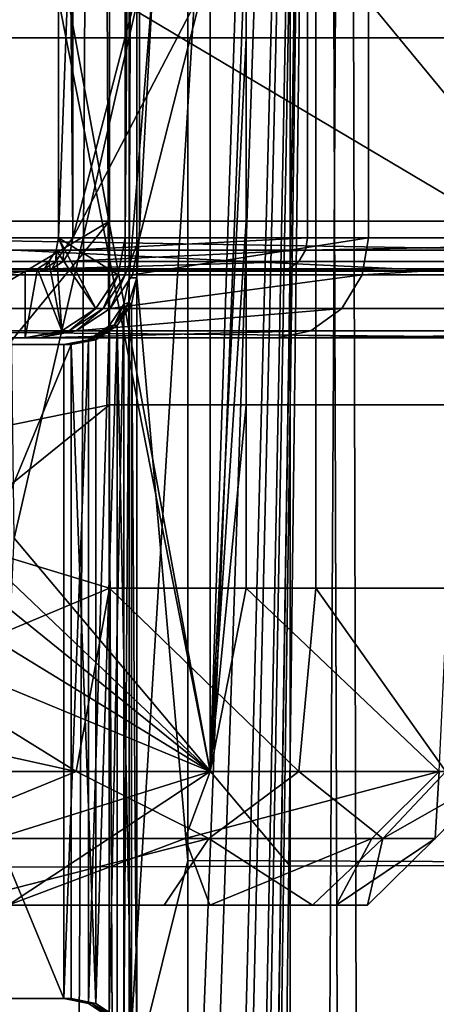
# Model space of a CAD drawing. Units: inches. Extents: x -17.7 to 17.7, y -16.8 to 15.7.
# Drawn here: x -15.4 to -15.2, y 11.8 to 12.4 of the extents above; entities that cross this region are included whole.
import ezdxf

# ---------------------------------------------------------------- set-up
doc = ezdxf.new("R2010")
doc.units = ezdxf.units.IN
doc.header["$MEASUREMENT"] = 0
doc.layers.add('TABLE-TABLE', color=6, linetype='Continuous')

msp = doc.modelspace()

# ---------------------------------------------------------------- linework, layer by layer
at = {"layer": 'TABLE-TABLE'}
for points in [[(-15.48684, 12.90354, 26.63156), (-15.48684, 12.11614, 26.63156), (-15.38694, 13.71063, 26.66623)], [(-15.48684, 12.11614, 26.63156), (-15.46562, -0.56102, 26.63687), (-15.38694, 13.71063, 26.66623)], [(-15.38694, 13.71063, 26.66623), (-15.46562, -0.56102, 26.63687), (-15.31831, -0.56102, 26.70649)], [(-15.38694, 13.71063, 26.66623), (-15.31831, -0.56102, 26.70649), (-15.23889, 13.71063, 26.77722)], [(-15.25127, 13.71063, 27.42091), (-15.2049, -0.56102, 27.36493), (-15.36793, 4.39567, 27.50897)], [(-15.25127, 13.71063, 27.42091), (-15.36793, 4.39567, 27.50897), (-15.36793, 5.50591, 27.50897)], [(-15.36793, 5.50591, 27.50897), (-15.36793, 5.97047, 27.50897), (-15.25127, 13.71063, 27.42091)], [(-15.25127, 13.71063, 27.42091), (-15.36793, 5.97047, 27.50897), (-15.36793, 7.08071, 27.50897)], [(-15.25127, 13.71063, 27.42091), (-15.36793, 7.08071, 27.50897), (-15.36793, 7.54528, 27.50897)], [(-15.36793, 7.54528, 27.50897), (-15.36793, 8.65551, 27.50897), (-15.25127, 13.71063, 27.42091)], [(-15.25127, 13.71063, 27.42091), (-15.36793, 8.65551, 27.50897), (-15.36793, 9.12008, 27.50897)], [(-15.25127, 13.71063, 27.42091), (-15.36793, 9.12008, 27.50897), (-15.36793, 10.23031, 27.50897)], [(-15.25127, 13.71063, 27.42091), (-15.36793, 10.23031, 27.50897), (-15.36793, 10.69488, 27.50897)], [(-15.36793, 10.69488, 27.50897), (-15.36793, 11.80512, 27.50897), (-15.25127, 13.71063, 27.42091)], [(-15.25127, 13.71063, 27.42091), (-15.36793, 11.80512, 27.50897), (-15.36793, 12.26969, 27.50897)], [(-15.25127, 13.71063, 27.42091), (-15.36793, 12.26969, 27.50897), (-15.36793, 13.37992, 27.50897)], [(-15.23889, 13.71063, 26.77722), (-15.31831, -0.56102, 26.70649), (-15.20147, -0.56102, 26.82481)], [(-15.15145, 13.71063, 27.26607), (-15.2049, -0.56102, 27.36493), (-15.25127, 13.71063, 27.42091)], [(-15.23889, 13.71063, 26.77722), (-15.20147, -0.56102, 26.82481), (-15.1461, 13.71063, 26.93297)], [(-15.15145, 13.71063, 27.26607), (-15.12424, -0.56102, 27.16662), (-15.2049, -0.56102, 27.36493)], [(-15.1461, 13.71063, 26.93297), (-15.20147, -0.56102, 26.82481), (-15.13455, -0.56102, 26.96985)], [(-15.32001, 13.47441, 27.44289), (-15.49049, 12.90354, 27.45183), (-15.32001, 11.97835, 27.44289)], [(-15.32001, 13.47441, 27.44289), (-15.32001, 11.97835, 27.44289), (-15.29891, 12.62795, 27.42553)], [(-15.36344, 12.26969, 27.59451), (-15.36344, 13.37992, 27.59451), (-15.36793, 12.26969, 27.50897)], [(-15.36793, 12.26969, 27.50897), (-15.36344, 13.37992, 27.59451), (-15.36793, 13.37992, 27.50897)], [(-15.36344, 13.37992, 27.59451), (-15.36344, 12.26969, 27.59451), (-15.33318, 12.81885, 27.57968)], [(-15.37027, 12.29331, 27.53945), (-15.40959, 12.29331, 27.54151), (-15.37027, 13.3563, 27.53945)], [(-15.37027, 13.3563, 27.53945), (-15.40959, 12.29331, 27.54151), (-15.40959, 13.3563, 27.54151)], [(-15.40959, 12.29331, 27.54151), (-15.40113, 12.29331, 27.7028), (-15.40959, 13.3563, 27.54151)], [(-15.40959, 13.3563, 27.54151), (-15.40113, 12.29331, 27.7028), (-15.40113, 13.3563, 27.7028)], [(-15.40113, 12.29331, 27.7028), (-15.26253, 12.8248, 28.2777), (-15.40113, 13.3563, 27.7028)], [(-15.37027, 13.3563, 27.53945), (-15.36182, 13.3563, 27.70074), (-15.37027, 12.29331, 27.53945)], [(-15.37027, 12.29331, 27.53945), (-15.36182, 13.3563, 27.70074), (-15.36182, 12.29331, 27.70074)], [(-15.36182, 12.29331, 27.70074), (-15.36182, 13.3563, 27.70074), (-15.22659, 12.8248, 28.26162)], [(-15.32001, 11.97835, 27.44289), (-15.49049, 12.90354, 27.45183), (-15.49619, 12.87359, 27.45213)], [(-15.32001, 11.97835, 27.44289), (-15.49619, 12.87359, 27.45213), (-15.49619, 12.1461, 27.45213)], [(-15.11126, 12.8248, 29.02319), (-15.11126, 12.29331, 29.02319), (-15.55001, 12.8248, 28.40636)], [(-15.55001, 12.8248, 28.40636), (-15.11126, 12.29331, 29.02319), (-15.55001, 12.29331, 28.40636)], [(-15.27289, 12.82558, 26.64217), (-15.43579, 12.11614, 26.56349), (-15.44476, 12.8267, 26.56094)], [(-15.27289, 12.82558, 26.64217), (-15.27289, 11.92253, 26.64217), (-15.43579, 12.11614, 26.56349)], [(-15.40113, 12.29331, 27.7028), (-15.26253, 12.55906, 28.2777), (-15.26253, 12.8248, 28.2777)], [(-15.22659, 12.8248, 28.26162), (-15.22659, 12.29331, 28.26162), (-15.36182, 12.29331, 27.70074)], [(-15.13658, 12.82446, 26.78021), (-15.13658, 11.92309, 26.78021), (-15.27289, 11.92253, 26.64217), (-15.27289, 12.82558, 26.64217)], [(-14.86843, 12.8248, 28.76515), (-14.86843, 12.29331, 28.76515), (-15.22659, 12.8248, 28.26162)], [(-15.22659, 12.8248, 28.26162), (-14.86843, 12.29331, 28.76515), (-15.22659, 12.29331, 28.26162)], [(-15.33318, 12.81885, 27.57968), (-15.36344, 12.26969, 27.59451), (-15.33318, 11.92592, 27.57968)], [(-15.33318, 12.81885, 27.57968), (-15.33318, 11.92592, 27.57968), (-15.14058, 11.92517, 27.41035), (-15.14058, 12.82035, 27.41035)], [(-15.37948, 12.41142, 26.70318), (-15.52126, 12.41142, 26.655), (-15.52126, 12.62795, 26.655), (-15.37948, 12.62795, 26.70318)], [(-15.25771, 12.41142, 26.80051), (-15.37948, 12.41142, 26.70318), (-15.37948, 12.62795, 26.70318), (-15.25771, 12.62795, 26.80051)], [(-15.29891, 12.62795, 27.42553), (-15.32001, 11.97835, 27.44289), (-15.29891, 12.41142, 27.42553)], [(-15.29891, 12.62795, 27.42553), (-15.29891, 12.41142, 27.42553), (-15.17977, 12.41142, 27.25738), (-15.17977, 12.62795, 27.25738)], [(-15.25771, 12.62795, 26.80051), (-15.17835, 12.62795, 26.93104), (-15.17835, 12.41142, 26.93104), (-15.25771, 12.41142, 26.80051)], [(-15.13824, 12.29331, 29.05186), (-15.13824, 12.55906, 29.05186), (-15.58595, 12.55906, 28.42244)], [(-15.13824, 12.29331, 29.05186), (-15.58595, 12.55906, 28.42244), (-15.58595, 12.29331, 28.42244)], [(-15.26253, 12.29331, 28.2777), (-15.26253, 12.55906, 28.2777), (-15.40113, 12.29331, 27.7028)], [(-14.89541, 12.29331, 28.79382), (-14.89541, 12.55906, 28.79382), (-15.26253, 12.55906, 28.2777)], [(-14.89541, 12.29331, 28.79382), (-15.26253, 12.55906, 28.2777), (-15.26253, 12.29331, 28.2777)], [(-15.37948, 12.30315, 26.70318), (-15.52126, 12.30315, 26.655), (-15.52126, 12.41142, 26.655), (-15.37948, 12.41142, 26.70318)], [(-15.25771, 12.30315, 26.80051), (-15.37948, 12.30315, 26.70318), (-15.37948, 12.41142, 26.70318), (-15.25771, 12.41142, 26.80051)], [(-15.29891, 12.41142, 27.42553), (-15.32001, 11.97835, 27.44289), (-15.29891, 12.30315, 27.42553)], [(-15.29891, 12.30315, 27.42553), (-15.17977, 12.30315, 27.25738), (-15.17977, 12.41142, 27.25738), (-15.29891, 12.41142, 27.42553)], [(-15.25771, 12.41142, 26.80051), (-15.17835, 12.41142, 26.93104), (-15.17835, 12.30315, 26.93104), (-15.25771, 12.30315, 26.80051)], [(-15.37948, 12.30315, 26.70318), (-15.51399, 12.22323, 26.65622), (-15.52126, 12.30315, 26.655)], [(-15.48646, 12.17303, 26.66197), (-15.51399, 12.22323, 26.65622), (-15.37948, 12.30315, 26.70318)], [(-15.37948, 12.30315, 26.70318), (-15.37948, 12.19488, 26.70318), (-15.48646, 12.17303, 26.66197)], [(-15.25771, 12.30315, 26.80051), (-15.25771, 12.19488, 26.80051), (-15.37948, 12.19488, 26.70318), (-15.37948, 12.30315, 26.70318)], [(-15.32001, 11.97835, 27.44289), (-15.29891, 12.19488, 27.42553), (-15.29891, 12.30315, 27.42553)], [(-15.29891, 12.30315, 27.42553), (-15.29891, 12.19488, 27.42553), (-15.17977, 12.19488, 27.25738), (-15.17977, 12.30315, 27.25738)], [(-15.17835, 12.30315, 26.93104), (-15.17835, 12.19488, 26.93104), (-15.25771, 12.19488, 26.80051), (-15.25771, 12.30315, 26.80051)], [(-15.58216, 12.27157, 28.42075), (-15.1354, 12.27157, 29.04884), (-15.58595, 12.29331, 28.42244)], [(-15.58595, 12.29331, 28.42244), (-15.1354, 12.27157, 29.04884), (-15.13824, 12.29331, 29.05186)], [(-15.11126, 12.29331, 29.02319), (-15.11031, 12.28606, 29.02218), (-15.55001, 12.29331, 28.40636)], [(-15.55001, 12.29331, 28.40636), (-15.11031, 12.28606, 29.02218), (-15.54875, 12.28606, 28.40579)], [(-15.40959, 12.29331, 27.54151), (-15.38754, 12.25155, 27.54036), (-15.41097, 12.28606, 27.54158)], [(-15.40674, 12.28606, 27.62223), (-15.40959, 12.29331, 27.54151), (-15.41097, 12.28606, 27.54158)], [(-15.37027, 12.29331, 27.53945), (-15.37441, 12.27157, 27.53967), (-15.40959, 12.29331, 27.54151)], [(-15.40959, 12.29331, 27.54151), (-15.37441, 12.27157, 27.53967), (-15.38754, 12.25155, 27.54036)], [(-15.40113, 12.29331, 27.7028), (-15.40959, 12.29331, 27.54151), (-15.40674, 12.28606, 27.62223)], [(-15.40674, 12.28606, 27.62223), (-15.40251, 12.28606, 27.70287), (-15.40113, 12.29331, 27.7028)], [(-15.40251, 12.28606, 27.70287), (-15.26379, 12.28606, 28.27826), (-15.26253, 12.29331, 28.2777)], [(-15.40251, 12.28606, 27.70287), (-15.26253, 12.29331, 28.2777), (-15.40113, 12.29331, 27.7028)], [(-15.37019, 12.27157, 27.62031), (-15.37441, 12.27157, 27.53967), (-15.37027, 12.29331, 27.53945)], [(-15.37019, 12.27157, 27.62031), (-15.37027, 12.29331, 27.53945), (-15.36182, 12.29331, 27.70074)], [(-15.36182, 12.29331, 27.70074), (-15.36596, 12.27157, 27.70096), (-15.37019, 12.27157, 27.62031)], [(-15.23038, 12.27157, 28.26331), (-15.36596, 12.27157, 27.70096), (-15.22659, 12.29331, 28.26162)], [(-15.22659, 12.29331, 28.26162), (-15.36596, 12.27157, 27.70096), (-15.36182, 12.29331, 27.70074)], [(-14.89635, 12.28606, 28.79483), (-14.89541, 12.29331, 28.79382), (-15.26379, 12.28606, 28.27826)], [(-15.26379, 12.28606, 28.27826), (-14.89541, 12.29331, 28.79382), (-15.26253, 12.29331, 28.2777)], [(-15.22659, 12.29331, 28.26162), (-14.86843, 12.29331, 28.76515), (-15.23038, 12.27157, 28.26331)], [(-15.23038, 12.27157, 28.26331), (-14.86843, 12.29331, 28.76515), (-14.87127, 12.27157, 28.76817)], [(-15.11031, 12.28606, 29.02218), (-15.10731, 12.27939, 29.01899), (-15.54475, 12.27939, 28.404), (-15.54875, 12.28606, 28.40579)], [(-15.41097, 12.28606, 27.54158), (-15.40754, 12.2384, 27.5414), (-15.41534, 12.27939, 27.54181)], [(-15.41112, 12.27939, 27.62246), (-15.41097, 12.28606, 27.54158), (-15.41534, 12.27939, 27.54181)], [(-15.41112, 12.27939, 27.62246), (-15.40689, 12.27939, 27.7031), (-15.40674, 12.28606, 27.62223)], [(-15.40674, 12.28606, 27.62223), (-15.41097, 12.28606, 27.54158), (-15.41112, 12.27939, 27.62246)], [(-15.41097, 12.28606, 27.54158), (-15.38754, 12.25155, 27.54036), (-15.40754, 12.2384, 27.5414)], [(-15.40674, 12.28606, 27.62223), (-15.40689, 12.27939, 27.7031), (-15.40251, 12.28606, 27.70287)], [(-15.40689, 12.27939, 27.7031), (-15.26779, 12.27939, 28.28006), (-15.26379, 12.28606, 28.27826)], [(-15.40689, 12.27939, 27.7031), (-15.26379, 12.28606, 28.27826), (-15.40251, 12.28606, 27.70287)], [(-14.89936, 12.27939, 28.79802), (-14.89635, 12.28606, 28.79483), (-15.26379, 12.28606, 28.27826), (-15.26779, 12.27939, 28.28006)], [(-15.10731, 12.27939, 29.01899), (-15.10273, 12.275, 29.01413), (-15.53866, 12.275, 28.40128), (-15.54475, 12.27939, 28.404)], [(-15.41534, 12.27939, 27.54181), (-15.40754, 12.2384, 27.5414), (-15.42201, 12.275, 27.54216)], [(-15.41778, 12.275, 27.62281), (-15.41534, 12.27939, 27.54181), (-15.42201, 12.275, 27.54216)], [(-15.41778, 12.275, 27.62281), (-15.41356, 12.275, 27.70345), (-15.41112, 12.27939, 27.62246)], [(-15.41112, 12.27939, 27.62246), (-15.41534, 12.27939, 27.54181), (-15.41778, 12.275, 27.62281)], [(-15.41112, 12.27939, 27.62246), (-15.41356, 12.275, 27.70345), (-15.40689, 12.27939, 27.7031)], [(-15.27388, 12.275, 28.28278), (-15.26779, 12.27939, 28.28006), (-15.41356, 12.275, 27.70345)], [(-15.41356, 12.275, 27.70345), (-15.26779, 12.27939, 28.28006), (-15.40689, 12.27939, 27.7031)], [(-14.90393, 12.275, 28.80288), (-14.89936, 12.27939, 28.79802), (-15.26779, 12.27939, 28.28006), (-15.27388, 12.275, 28.28278)], [(-15.42925, 12.27362, 27.54254), (-15.42925, 12.23425, 27.54254), (-15.70446, 12.23425, 27.55696)], [(-15.42925, 12.27362, 27.54254), (-15.70446, 12.23425, 27.55696), (-15.70446, 12.27362, 27.55696)], [(-15.69601, 12.27362, 27.71826), (-15.42079, 12.27362, 27.70383), (-15.70446, 12.27362, 27.55696)], [(-15.70446, 12.27362, 27.55696), (-15.42079, 12.27362, 27.70383), (-15.42925, 12.27362, 27.54254)], [(-15.53204, 12.27362, 28.39832), (-15.2805, 12.27362, 28.28574), (-15.69601, 12.27362, 27.71826)], [(-15.69601, 12.27362, 27.71826), (-15.2805, 12.27362, 28.28574), (-15.42079, 12.27362, 27.70383)], [(-15.57016, 12.25155, 28.41538), (-15.12639, 12.25155, 29.03926), (-15.1354, 12.27157, 29.04884), (-15.58216, 12.27157, 28.42075)], [(-15.10273, 12.275, 29.01413), (-15.09777, 12.27362, 29.00885), (-15.53866, 12.275, 28.40128)], [(-15.53866, 12.275, 28.40128), (-15.09777, 12.27362, 29.00885), (-15.53204, 12.27362, 28.39832)], [(-15.09777, 12.27362, 29.00885), (-14.9089, 12.27362, 28.80816), (-15.53204, 12.27362, 28.39832)], [(-15.53204, 12.27362, 28.39832), (-14.9089, 12.27362, 28.80816), (-15.2805, 12.27362, 28.28574)], [(-15.42201, 12.275, 27.54216), (-15.40754, 12.2384, 27.5414), (-15.42925, 12.23425, 27.54254)], [(-15.42201, 12.275, 27.54216), (-15.42925, 12.23425, 27.54254), (-15.42925, 12.27362, 27.54254)], [(-15.42201, 12.275, 27.54216), (-15.42925, 12.27362, 27.54254), (-15.41778, 12.275, 27.62281)], [(-15.41778, 12.275, 27.62281), (-15.42925, 12.27362, 27.54254), (-15.42079, 12.27362, 27.70383)], [(-15.41778, 12.275, 27.62281), (-15.42079, 12.27362, 27.70383), (-15.41356, 12.275, 27.70345)], [(-15.41356, 12.275, 27.70345), (-15.42079, 12.27362, 27.70383), (-15.27388, 12.275, 28.28278)], [(-15.27388, 12.275, 28.28278), (-15.42079, 12.27362, 27.70383), (-15.2805, 12.27362, 28.28574)], [(-15.38332, 12.25155, 27.621), (-15.38754, 12.25155, 27.54036), (-15.37441, 12.27157, 27.53967)], [(-15.38332, 12.25155, 27.621), (-15.37441, 12.27157, 27.53967), (-15.37019, 12.27157, 27.62031)], [(-15.37019, 12.27157, 27.62031), (-15.37909, 12.25155, 27.70165), (-15.38332, 12.25155, 27.621)], [(-15.24238, 12.25155, 28.26868), (-15.37909, 12.25155, 27.70165), (-15.23038, 12.27157, 28.26331)], [(-15.23038, 12.27157, 28.26331), (-15.37909, 12.25155, 27.70165), (-15.36596, 12.27157, 27.70096)], [(-15.37019, 12.27157, 27.62031), (-15.36596, 12.27157, 27.70096), (-15.37909, 12.25155, 27.70165)], [(-15.27388, 12.275, 28.28278), (-15.2805, 12.27362, 28.28574), (-14.90393, 12.275, 28.80288)], [(-14.90393, 12.275, 28.80288), (-15.2805, 12.27362, 28.28574), (-14.9089, 12.27362, 28.80816)], [(-15.23038, 12.27157, 28.26331), (-14.87127, 12.27157, 28.76817), (-14.88028, 12.25155, 28.77775), (-15.24238, 12.25155, 28.26868)], [(-15.37102, 12.25413, 27.51062), (-15.36809, 12.25519, 27.55873), (-15.36793, 12.26969, 27.50897)], [(-15.36793, 11.80512, 27.50897), (-15.37102, 11.82067, 27.51062), (-15.36793, 12.26969, 27.50897)], [(-15.36793, 12.26969, 27.50897), (-15.37102, 11.82067, 27.51062), (-15.37102, 12.25413, 27.51062)], [(-15.36793, 12.26969, 27.50897), (-15.36809, 12.25519, 27.55873), (-15.36344, 12.26969, 27.59451)], [(-15.36344, 12.26969, 27.59451), (-15.36809, 12.25519, 27.55873), (-15.36654, 12.25428, 27.5959)], [(-15.36344, 12.26969, 27.59451), (-15.36654, 12.25428, 27.5959), (-15.36344, 11.80512, 27.59451)], [(-15.36344, 11.80512, 27.59451), (-15.33318, 11.92592, 27.57968), (-15.36344, 12.26969, 27.59451)], [(-15.3796, 12.2414, 27.51501), (-15.37684, 12.24185, 27.55919), (-15.37102, 12.25413, 27.51062)], [(-15.37102, 12.25413, 27.51062), (-15.37102, 11.82067, 27.51062), (-15.3796, 11.8334, 27.51501)], [(-15.37102, 12.25413, 27.51062), (-15.3796, 11.8334, 27.51501), (-15.3796, 12.2414, 27.51501)], [(-15.37102, 12.25413, 27.51062), (-15.37684, 12.24185, 27.55919), (-15.36809, 12.25519, 27.55873)], [(-15.36654, 12.25428, 27.5959), (-15.36809, 12.25519, 27.55873), (-15.37684, 12.24185, 27.55919)], [(-15.36654, 12.25428, 27.5959), (-15.37684, 12.24185, 27.55919), (-15.37506, 12.24151, 27.59961)], [(-15.36654, 11.82053, 27.5959), (-15.36654, 12.25428, 27.5959), (-15.37506, 12.24151, 27.59961)], [(-15.36344, 11.80512, 27.59451), (-15.36654, 12.25428, 27.5959), (-15.36654, 11.82053, 27.5959)], [(-15.55189, 12.2384, 28.4072), (-15.11267, 12.2384, 29.02468), (-15.12639, 12.25155, 29.03926), (-15.57016, 12.25155, 28.41538)], [(-15.40331, 12.2384, 27.62205), (-15.40754, 12.2384, 27.5414), (-15.38754, 12.25155, 27.54036)], [(-15.40331, 12.2384, 27.62205), (-15.38754, 12.25155, 27.54036), (-15.38332, 12.25155, 27.621)], [(-15.38332, 12.25155, 27.621), (-15.39908, 12.2384, 27.70269), (-15.40331, 12.2384, 27.62205)], [(-15.26065, 12.2384, 28.27686), (-15.39908, 12.2384, 27.70269), (-15.24238, 12.25155, 28.26868)], [(-15.24238, 12.25155, 28.26868), (-15.39908, 12.2384, 27.70269), (-15.37909, 12.25155, 27.70165)], [(-15.38332, 12.25155, 27.621), (-15.37909, 12.25155, 27.70165), (-15.39908, 12.2384, 27.70269)], [(-15.24238, 12.25155, 28.26868), (-14.88028, 12.25155, 28.77775), (-14.894, 12.2384, 28.79233), (-15.26065, 12.2384, 28.27686)], [(-15.3796, 12.2414, 27.51501), (-15.39196, 12.23317, 27.52096), (-15.39017, 12.23308, 27.55989)], [(-15.3796, 12.2414, 27.51501), (-15.3796, 11.8334, 27.51501), (-15.39196, 11.84163, 27.52096)], [(-15.3796, 12.2414, 27.51501), (-15.39196, 11.84163, 27.52096), (-15.39196, 12.23317, 27.52096)], [(-15.39017, 12.23308, 27.55989), (-15.37506, 12.24151, 27.59961), (-15.37684, 12.24185, 27.55919)], [(-15.39017, 12.23308, 27.55989), (-15.37684, 12.24185, 27.55919), (-15.3796, 12.2414, 27.51501)], [(-15.38748, 12.23323, 27.60472), (-15.37506, 12.24151, 27.59961), (-15.39017, 12.23308, 27.55989)], [(-15.37506, 11.8333, 27.59961), (-15.37506, 12.24151, 27.59961), (-15.38748, 11.84157, 27.60472)], [(-15.38748, 11.84157, 27.60472), (-15.37506, 12.24151, 27.59961), (-15.38748, 12.23323, 27.60472)], [(-15.36654, 11.82053, 27.5959), (-15.37506, 12.24151, 27.59961), (-15.37506, 11.8333, 27.59961)], [(-15.53204, 12.23425, 28.39832), (-15.09777, 12.23425, 29.00885), (-15.55189, 12.2384, 28.4072)], [(-15.55189, 12.2384, 28.4072), (-15.09777, 12.23425, 29.00885), (-15.11267, 12.2384, 29.02468)], [(-15.42079, 12.23425, 27.70383), (-15.42925, 12.23425, 27.54254), (-15.40331, 12.2384, 27.62205)], [(-15.40331, 12.2384, 27.62205), (-15.42925, 12.23425, 27.54254), (-15.40754, 12.2384, 27.5414)], [(-15.2805, 12.23425, 28.28574), (-15.42079, 12.23425, 27.70383), (-15.26065, 12.2384, 28.27686)], [(-15.26065, 12.2384, 28.27686), (-15.42079, 12.23425, 27.70383), (-15.39908, 12.2384, 27.70269)], [(-15.40331, 12.2384, 27.62205), (-15.39908, 12.2384, 27.70269), (-15.42079, 12.23425, 27.70383)], [(-15.26065, 12.2384, 28.27686), (-14.894, 12.2384, 28.79233), (-15.2805, 12.23425, 28.28574)], [(-15.2805, 12.23425, 28.28574), (-14.894, 12.2384, 28.79233), (-14.9089, 12.23425, 28.80816)], [(-15.42079, 12.23425, 27.70383), (-15.69601, 12.23425, 27.71826), (-15.70446, 12.23425, 27.55696)], [(-15.42079, 12.23425, 27.70383), (-15.70446, 12.23425, 27.55696), (-15.42925, 12.23425, 27.54254)], [(-15.2805, 12.23425, 28.28574), (-15.53204, 12.23425, 28.39832), (-15.69601, 12.23425, 27.71826)], [(-15.2805, 12.23425, 28.28574), (-15.69601, 12.23425, 27.71826), (-15.42079, 12.23425, 27.70383)], [(-15.56609, 12.23031, 27.56421), (-15.56197, 12.23031, 27.64284), (-15.40204, 12.23031, 27.61026)], [(-15.40204, 12.23031, 27.61026), (-15.40639, 12.23031, 27.52737), (-15.56609, 12.23031, 27.56421)], [(-15.40639, 12.23031, 27.52737), (-15.40639, 11.84449, 27.52737), (-15.56609, 12.23031, 27.56421)], [(-15.56609, 12.23031, 27.56421), (-15.40639, 11.84449, 27.52737), (-15.56609, 11.84449, 27.56421)], [(-15.56197, 12.23031, 27.64284), (-15.56197, 11.84449, 27.64284), (-15.40204, 12.23031, 27.61026)], [(-15.40204, 12.23031, 27.61026), (-15.56197, 11.84449, 27.64284), (-15.40204, 11.84449, 27.61026)], [(-14.9089, 12.23425, 28.80816), (-15.09777, 12.23425, 29.00885), (-15.53204, 12.23425, 28.39832)], [(-14.9089, 12.23425, 28.80816), (-15.53204, 12.23425, 28.39832), (-15.2805, 12.23425, 28.28574)], [(-15.39196, 12.23317, 27.52096), (-15.40639, 12.23031, 27.52737), (-15.39017, 12.23308, 27.55989)], [(-15.39196, 12.23317, 27.52096), (-15.39196, 11.84163, 27.52096), (-15.40639, 11.84449, 27.52737)], [(-15.39196, 12.23317, 27.52096), (-15.40639, 11.84449, 27.52737), (-15.40639, 12.23031, 27.52737)], [(-15.39017, 12.23308, 27.55989), (-15.40639, 12.23031, 27.52737), (-15.40204, 12.23031, 27.61026)], [(-15.39017, 12.23308, 27.55989), (-15.40204, 12.23031, 27.61026), (-15.38748, 12.23323, 27.60472)], [(-15.38748, 11.84157, 27.60472), (-15.38748, 12.23323, 27.60472), (-15.40204, 12.23031, 27.61026)], [(-15.40204, 12.23031, 27.61026), (-15.40204, 11.84449, 27.61026), (-15.38748, 11.84157, 27.60472)], [(-15.48646, 12.17303, 26.66197), (-15.37948, 12.19488, 26.70318), (-15.47701, 12.11614, 26.66437)], [(-15.47701, 12.11614, 26.66437), (-15.37948, 12.19488, 26.70318), (-15.37948, 12.08661, 26.70318)], [(-15.25771, 12.19488, 26.80051), (-15.25771, 12.08661, 26.80051), (-15.37948, 12.08661, 26.70318), (-15.37948, 12.19488, 26.70318)], [(-15.32001, 11.97835, 27.44289), (-15.29891, 12.08661, 27.42553), (-15.29891, 12.19488, 27.42553)], [(-15.17977, 12.19488, 27.25738), (-15.29891, 12.19488, 27.42553), (-15.29891, 12.08661, 27.42553), (-15.17977, 12.08661, 27.25738)], [(-15.25771, 12.19488, 26.80051), (-15.17835, 12.19488, 26.93104), (-15.17835, 12.08661, 26.93104), (-15.25771, 12.08661, 26.80051)], [(-15.49619, 12.1461, 27.45213), (-15.49049, 12.11614, 27.45183), (-15.32001, 11.97835, 27.44289)], [(-15.32001, 11.97835, 27.44289), (-15.49049, 12.11614, 27.45183), (-15.49619, 12.08619, 27.45213)], [(-15.47701, 12.11614, 26.66437), (-15.37948, 12.08661, 26.70318), (-15.49539, 12.03801, 26.65993)], [(-15.43579, 12.11614, 26.56349), (-15.27289, 11.92253, 26.64217), (-15.44476, 11.92196, 26.56094)], [(-15.32001, 11.97835, 27.44289), (-15.49619, 12.08619, 27.45213), (-15.51429, 12.0586, 27.45308)], [(-15.49539, 12.03801, 26.65993), (-15.37948, 12.08661, 26.70318), (-15.3991, 11.97835, 26.69315)], [(-15.37948, 12.08661, 26.70318), (-15.26772, 11.97835, 26.78946), (-15.3991, 11.97835, 26.69315)], [(-15.25771, 12.08661, 26.80051), (-15.26772, 11.97835, 26.78946), (-15.37948, 12.08661, 26.70318)], [(-15.18493, 11.97835, 27.2697), (-15.29891, 12.08661, 27.42553), (-15.32001, 11.97835, 27.44289)], [(-15.18493, 11.97835, 27.2697), (-15.17977, 12.08661, 27.25738), (-15.29891, 12.08661, 27.42553)], [(-15.25771, 12.08661, 26.80051), (-15.18099, 11.97835, 26.92446), (-15.26772, 11.97835, 26.78946)], [(-15.17835, 12.08661, 26.93104), (-15.18099, 11.97835, 26.92446), (-15.25771, 12.08661, 26.80051)], [(-15.32001, 11.97835, 27.44289), (-15.51429, 12.0586, 27.45308), (-15.57176, 11.89961, 27.45609)], [(-15.49539, 12.03801, 26.65993), (-15.3991, 11.97835, 26.69315), (-15.5178, 12.00461, 26.65554)], [(-15.5178, 12.00461, 26.65554), (-15.3991, 11.97835, 26.69315), (-15.54827, 11.97835, 26.65155)], [(-15.57176, 11.89961, 27.45609), (-15.43923, 11.89961, 27.42354), (-15.32001, 11.97835, 27.44289)], [(-15.496, 11.93898, 26.70017), (-15.54827, 11.97835, 26.65155), (-15.3991, 11.97835, 26.69315)], [(-15.496, 11.93898, 26.70017), (-15.3991, 11.97835, 26.69315), (-15.3208, 11.93898, 26.79252)], [(-15.32001, 11.97835, 27.44289), (-15.43923, 11.89961, 27.42354), (-15.33475, 11.93898, 27.40431)], [(-15.3208, 11.93898, 26.79252), (-15.3991, 11.97835, 26.69315), (-15.26772, 11.97835, 26.78946)], [(-15.32001, 11.97835, 27.44289), (-15.33475, 11.93898, 27.40431), (-15.18493, 11.97835, 27.2697)], [(-15.18493, 11.97835, 27.2697), (-15.33475, 11.93898, 27.40431), (-15.22469, 11.93898, 27.26212)], [(-15.3208, 11.93898, 26.79252), (-15.26772, 11.97835, 26.78946), (-15.2181, 11.93898, 26.93774)], [(-15.2181, 11.93898, 26.93774), (-15.26772, 11.97835, 26.78946), (-15.18099, 11.97835, 26.92446)], [(-15.18493, 11.97835, 27.2697), (-15.22469, 11.93898, 27.26212), (-15.18731, 11.93898, 27.09756)], [(-15.2181, 11.93898, 26.93774), (-15.18099, 11.97835, 26.92446), (-15.14851, 11.97835, 27.06923)], [(-15.2181, 11.93898, 26.93774), (-15.14851, 11.97835, 27.06923), (-15.18731, 11.93898, 27.09756)], [(-15.18731, 11.93898, 27.09756), (-15.14851, 11.97835, 27.06923), (-15.18493, 11.97835, 27.2697)], [(-15.3208, 11.93898, 26.79252), (-15.47468, 11.89961, 26.74726), (-15.496, 11.93898, 26.70017)], [(-15.3208, 11.93898, 26.79252), (-15.34714, 11.89961, 26.82178), (-15.47468, 11.89961, 26.74726)], [(-15.43923, 11.89961, 27.42354), (-15.32018, 11.89961, 27.33609), (-15.33475, 11.93898, 27.40431)], [(-15.3208, 11.93898, 26.79252), (-15.2597, 11.89961, 26.94082), (-15.34714, 11.89961, 26.82178)], [(-15.33475, 11.93898, 27.40431), (-15.32018, 11.89961, 27.33609), (-15.22469, 11.93898, 27.26212)], [(-15.2181, 11.93898, 26.93774), (-15.2597, 11.89961, 26.94082), (-15.3208, 11.93898, 26.79252)], [(-15.32018, 11.89961, 27.33609), (-15.24566, 11.89961, 27.20856), (-15.22469, 11.93898, 27.26212)], [(-15.2181, 11.93898, 26.93774), (-15.22715, 11.89961, 27.07335), (-15.2597, 11.89961, 26.94082)], [(-15.18731, 11.93898, 27.09756), (-15.22469, 11.93898, 27.26212), (-15.24566, 11.89961, 27.20856)], [(-15.18731, 11.93898, 27.09756), (-15.24566, 11.89961, 27.20856), (-15.22715, 11.89961, 27.07335)], [(-15.18731, 11.93898, 27.09756), (-15.22715, 11.89961, 27.07335), (-15.2181, 11.93898, 26.93774)], [(-15.27289, 11.03469, 26.64217), (-15.44476, 11.03469, 26.56094), (-15.44476, 11.92196, 26.56094), (-15.27289, 11.92253, 26.64217)], [(-15.36344, 11.80512, 27.59451), (-15.33318, 11.03469, 27.57968), (-15.33318, 11.92592, 27.57968)], [(-15.14058, 11.92517, 27.41035), (-15.33318, 11.92592, 27.57968), (-15.33318, 11.03469, 27.57968), (-15.14058, 11.03469, 27.41035)], [(-15.27289, 11.92253, 26.64217), (-15.13658, 11.92309, 26.78021), (-15.13658, 11.03469, 26.78021), (-15.27289, 11.03469, 26.64217)], [(-15.22715, 11.89961, 27.07335), (-15.92194, 11.89961, 27.24401), (-15.95449, 11.89961, 27.11148)], [(-15.22715, 11.89961, 27.07335), (-15.95449, 11.89961, 27.11148), (-15.2597, 11.89961, 26.94082)], [(-15.2597, 11.89961, 26.94082), (-15.95449, 11.89961, 27.11148), (-15.93598, 11.89961, 26.97628)], [(-15.2597, 11.89961, 26.94082), (-15.93598, 11.89961, 26.97628), (-15.34714, 11.89961, 26.82178)], [(-15.34714, 11.89961, 26.82178), (-15.93598, 11.89961, 26.97628), (-15.86146, 11.89961, 26.84874)], [(-15.24566, 11.89961, 27.20856), (-15.8345, 11.89961, 27.36305), (-15.92194, 11.89961, 27.24401)], [(-15.24566, 11.89961, 27.20856), (-15.92194, 11.89961, 27.24401), (-15.22715, 11.89961, 27.07335)], [(-15.34714, 11.89961, 26.82178), (-15.86146, 11.89961, 26.84874), (-15.47468, 11.89961, 26.74726)], [(-15.32018, 11.89961, 27.33609), (-15.70696, 11.89961, 27.43757), (-15.8345, 11.89961, 27.36305)], [(-15.32018, 11.89961, 27.33609), (-15.8345, 11.89961, 27.36305), (-15.24566, 11.89961, 27.20856)], [(-15.32018, 11.89961, 27.33609), (-15.57176, 11.89961, 27.45609), (-15.70696, 11.89961, 27.43757)], [(-15.43923, 11.89961, 27.42354), (-15.57176, 11.89961, 27.45609), (-15.32018, 11.89961, 27.33609)], [(-15.40639, 11.84449, 27.52737), (-15.40204, 11.84449, 27.61026), (-15.56609, 11.84449, 27.56421)], [(-15.56609, 11.84449, 27.56421), (-15.40204, 11.84449, 27.61026), (-15.56197, 11.84449, 27.64284)], [(-15.40204, 11.84449, 27.61026), (-15.40639, 11.84449, 27.52737), (-15.39017, 11.84172, 27.55989)], [(-15.39017, 11.84172, 27.55989), (-15.40639, 11.84449, 27.52737), (-15.39196, 11.84163, 27.52096)], [(-15.39017, 11.84172, 27.55989), (-15.38748, 11.84157, 27.60472), (-15.40204, 11.84449, 27.61026)], [(-15.39017, 11.84172, 27.55989), (-15.39196, 11.84163, 27.52096), (-15.37684, 11.83296, 27.55919)], [(-15.37684, 11.83296, 27.55919), (-15.39196, 11.84163, 27.52096), (-15.3796, 11.8334, 27.51501)], [(-15.37684, 11.83296, 27.55919), (-15.37506, 11.8333, 27.59961), (-15.39017, 11.84172, 27.55989)], [(-15.39017, 11.84172, 27.55989), (-15.37506, 11.8333, 27.59961), (-15.38748, 11.84157, 27.60472)]]:
    msp.add_3dface(points, dxfattribs=at)

doc.saveas('drawing.dxf')
